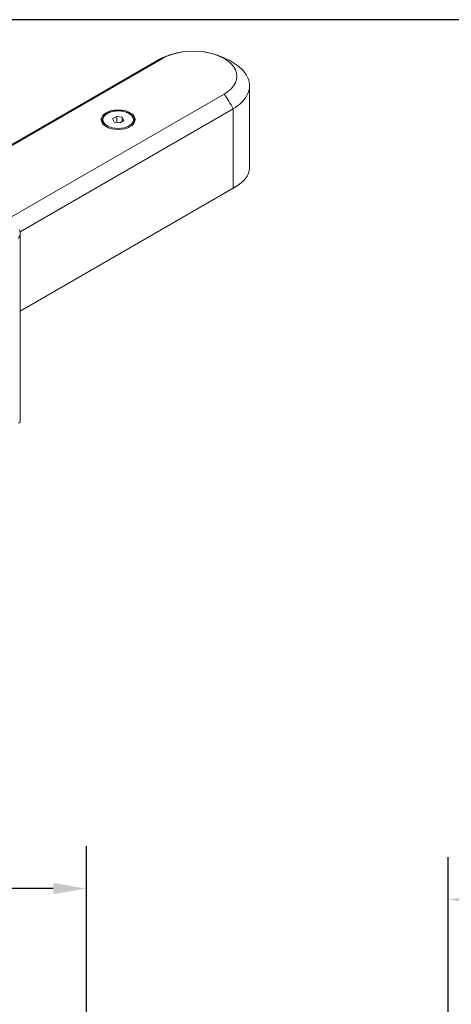
# Model space of a CAD drawing. Units: inches. Extents: x 0.5 to 21.5, y 0.5 to 16.5.
# Drawn here: x 5 to 7.6, y 10.7 to 16.5 of the extents above; entities that cross this region are included whole.
import ezdxf

# ---------------------------------------------------------------- set-up
doc = ezdxf.new("R2010")
doc.units = ezdxf.units.IN
doc.header["$LTSCALE"] = 2
doc.header["$MEASUREMENT"] = 0
doc.layers.get('0').update_dxf_attribs({"lineweight": 25})
doc.layers.add('D', color=7, linetype='Continuous', lineweight=18)
doc.layers.add('L', color=7, linetype='Continuous', lineweight=18)
doc.styles.add('DEFAULT-ANSI', font='arial.ttf')
doc.dimstyles.new('INCH', dxfattribs={"dimscale": 2, "dimtxt": 0.12, "dimasz": 0.098425, "dimexe": 0.125, "dimexo": 0.0625, "dimgap": 0.031496, "dimtad": 0, "dimtih": 1, "dimtoh": 1, "dimdec": 3, "dimrnd": 1e-08, "dimzin": 4, "dimdsep": 46, "dimtxsty": 'DEFAULT-ANSI', "dimcen": 0.09, "dimdle": 0.393701, "dimclrd": 7, "dimclre": 7, "dimclrt": 7, "dimadec": 0, "dimazin": 1, "dimtfac": 0.666667, "dimtdec": 3, "dimtofl": 0, "dimtmove": 0, "dimatfit": 3, "dimfxl": 1, "dimtolj": 1, "dimtzin": 4, "dimlwd": 25, "dimlwe": 25, "dimarcsym": 0})
doc.dimstyles.new('INCH-01', dxfattribs={"dimscale": 2, "dimtxt": 0.12, "dimasz": 0.098425, "dimexe": 0.125, "dimexo": 0.0625, "dimgap": 0.031496, "dimtad": 0, "dimtih": 1, "dimtoh": 1, "dimdec": 0, "dimlfac": 25.4, "dimrnd": 1e-08, "dimzin": 4, "dimdsep": 46, "dimtxsty": 'DEFAULT-ANSI', "dimcen": 0.09, "dimdle": 0.393701, "dimclrd": 7, "dimclre": 7, "dimclrt": 7, "dimadec": 0, "dimazin": 1, "dimtfac": 1, "dimtofl": 0, "dimtmove": 0, "dimatfit": 3, "dimfxl": 1, "dimtolj": 1, "dimtzin": 0, "dimlwd": 25, "dimlwe": 25, "dimarcsym": 0})

# ---------------------------------------------------------------- blocks, each defined once
blk = doc.blocks.new('Borders A PLAIN')
at = {"layer": 'L', "color": 7, "linetype": 'Continuous', "lineweight": 25}
blk.add_line((10.7492, 8.2483), (0.2492, 8.2483), dxfattribs=at)
blk = doc.blocks.new('*D38')
at = {"layer": 'D', "color": 7, "linetype": 'Continuous', "lineweight": 25, "transparency": 16777216}
for p, q in [((4.6228, 10.0458), (4.6228, 11.6381)), ((5.4299, 10.356), (5.4299, 11.6381)), ((4.6228, 11.3881), (4.225, 11.3881)), ((5.2331, 11.3881), (4.8197, 11.3881))]:
    blk.add_line(p, q, dxfattribs=at)
at = {"layer": 'D', "color": 7, "linetype": 'Continuous', "transparency": 16777216}
for points in [[(4.8197, 11.4209), (4.8197, 11.3553), (4.6228, 11.3881)], [(5.2331, 11.4209), (5.2331, 11.3553), (5.4299, 11.3881)]]:
    blk.add_solid(points, dxfattribs=at)
at = {"layer": 'Defpoints', "color": 0, "linetype": 'Continuous', "transparency": 16777216}
for p in [(5.4299, 11.3881), (5.4299, 10.231), (4.6228, 9.9208)]:
    blk.add_point(p, dxfattribs=at)
at = {"layer": 'D', "color": 7, "linetype": 'Continuous', "lineweight": 25, "transparency": 16777216, "insert": (3.1688, 11.5087), "char_height": 0.24, "attachment_point": 1, "style": 'DEFAULT-ANSI'}
blk.add_mtext('\\A1;21 mm', dxfattribs=at)
blk = doc.blocks.new('*D43')
at = {"layer": 'D', "color": 7, "linetype": 'Continuous', "lineweight": 25, "transparency": 16777216}
for p, q in [((7.5559, 9.9722), (7.5559, 11.5736)), ((14.0675, 6.3698), (14.0675, 11.5736)), ((7.7527, 11.3236), (10.1802, 11.3236)), ((13.8707, 11.3236), (11.2359, 11.3236))]:
    blk.add_line(p, q, dxfattribs=at)
at = {"layer": 'D', "color": 7, "linetype": 'Continuous', "transparency": 16777216}
for points in [[(7.7527, 11.3564), (7.7527, 11.2907), (7.5559, 11.3236)], [(13.8707, 11.3564), (13.8707, 11.2907), (14.0675, 11.3236)]]:
    blk.add_solid(points, dxfattribs=at)
at = {"layer": 'Defpoints', "color": 0, "linetype": 'Continuous', "transparency": 16777216}
for p in [(7.5559, 11.3236), (7.5559, 9.8472), (14.0675, 6.2448)]:
    blk.add_point(p, dxfattribs=at)
at = {"layer": 'D', "color": 7, "linetype": 'Continuous', "lineweight": 25, "transparency": 16777216, "insert": (10.2432, 11.4461), "char_height": 0.24, "attachment_point": 1, "style": 'DEFAULT-ANSI'}
blk.add_mtext('\\A1;\\fArial|b0|i0;6.512"', dxfattribs=at)

msp = doc.modelspace()

# ---------------------------------------------------------------- linework, layer by layer
at = {"layer": 'L'}
for p, q in [((4.759, 15.6233), (5.8765, 16.2685)), ((4.7548, 15.6273), (5.8389, 16.2532)), ((6.3881, 15.6269), (6.3881, 16.108)), ((6.2383, 16.0596), (4.9889, 15.3383)), ((5.0388, 15.2498), (6.2913, 15.973)), ((5.6065, 15.9278), (5.5824, 15.9139)), ((5.6065, 15.9278), (5.6395, 15.9227)), ((5.6065, 15.8925), (5.6065, 15.9278)), ((5.6395, 15.9227), (5.6483, 15.9037)), ((5.6395, 15.8986), (5.6395, 15.9227)), ((6.2913, 15.973), (6.2913, 15.9729)), ((6.2913, 15.9729), (6.2913, 15.5065)), ((5.5209, 15.8892), (5.5209, 15.905)), ((5.5913, 15.8949), (5.5824, 15.9139)), ((5.6242, 15.8898), (5.5913, 15.8949)), ((5.6242, 15.8898), (5.6483, 15.9037)), ((5.7099, 15.8892), (5.7099, 15.905)), ((6.2913, 15.5065), (5.0394, 14.7837)), ((5.0394, 14.7824), (6.2926, 15.5059)), ((5.0394, 15.2429), (5.0394, 14.1418))]:
    msp.add_line(p, q, dxfattribs=at)
at = {"layer": 'L', "flags": 128}
msp.add_lwpolyline([(6.2913, 15.9729), (6.3044, 15.981), (6.3169, 15.9897), (6.3287, 15.9989), (6.3396, 16.0085), (6.3496, 16.0186), (6.3585, 16.029), (6.3663, 16.0398), (6.3729, 16.0508), (6.3783, 16.062), (6.3825, 16.0733), (6.3856, 16.0846), (6.3874, 16.0958), (6.3881, 16.1069), (6.3876, 16.118), (6.386, 16.1292), (6.3832, 16.1405), (6.3792, 16.1518), (6.374, 16.163), (6.3677, 16.1741), (6.3601, 16.1849), (6.3514, 16.1954), (6.3416, 16.2056), (6.3308, 16.2153), (6.3192, 16.2246)], dxfattribs=at)
at = {"layer": 'L'}
for centre, start, end in [((6.0574, 15.8747), 96.76562, 120), ((6.0574, 15.8747), 53.1879, 83.23438), ((6.0741, 15.8844), 300, 305.75135)]:
    msp.add_arc(centre, 0.437, start, end, dxfattribs=at)
for centre, major_axis, ratio, start_param, end_param in [((6.0574, 15.8747), (-0.2185, 0.3785), 0.57735, 6.123031, 6.283159), ((6.0574, 16.164), (0.2558, 0), 0.57735, 5.497771, 8.63938), ((6.0574, 15.8747), (0.2185, -0.3785), 0.577349, 1.497842, 1.73091), ((5.6154, 15.905), (-0.0945, 0), 0.57735, 0, 1.067815), ((5.6154, 15.905), (0.0945, 0), 0.57735, 5.21537, 6.283185), ((6.0741, 15.8844), (0.2185, -0.3785), 0.57735, 0, 0.069987)]:
    msp.add_ellipse(centre, major_axis=major_axis, ratio=ratio, start_param=start_param, end_param=end_param, dxfattribs=at)
for major_axis in [(0.1004, 0), (0.0898, 0)]:
    msp.add_ellipse((5.6154, 15.9088), major_axis=major_axis, ratio=0.57735, dxfattribs=at)
for points, knots in [([(5.7099, 15.905), (5.7099, 15.9108), (5.7084, 15.9166), (5.7025, 15.9278), (5.6981, 15.9331), (5.6866, 15.9428), (5.6794, 15.9472), (5.663, 15.9543), (5.6538, 15.957), (5.6346, 15.9607), (5.6245, 15.9616), (5.6043, 15.9614), (5.5943, 15.9604), (5.5752, 15.9566), (5.5662, 15.9537), (5.55, 15.9464), (5.5429, 15.9419), (5.5313, 15.9318), (5.5269, 15.926), (5.522, 15.9151), (5.5209, 15.91), (5.5209, 15.905)], [5.497787, 5.497787, 5.497787, 5.497787, 5.789423, 5.789423, 6.09758, 6.09758, 6.423611, 6.423611, 6.751996, 6.751996, 7.078986, 7.078986, 7.405371, 7.405371, 7.732437, 7.732437, 8.060875, 8.060875, 8.386308, 8.386308, 8.63938, 8.63938, 8.63938, 8.63938]), ([(6.3074, 15.5157), (6.3299, 15.5284), (6.3493, 15.5438), (6.3798, 15.5816), (6.3881, 15.6048), (6.3881, 15.6269)], [6.4388867, 6.4388867, 6.4388867, 6.4388867, 6.8687692, 6.8687692, 7.3970525, 7.3970525, 7.3970525, 7.3970525]), ([(5.0286, 15.2105), (5.0305, 15.2137), (5.0322, 15.2169), (5.0375, 15.2283), (5.0395, 15.236), (5.0393, 15.2512), (5.0369, 15.2577), (5.0334, 15.264)], [3.1344435, 3.1344435, 3.1344435, 3.1344435, 3.1913976, 3.1913976, 3.3370163, 3.3370163, 3.487116, 3.487116, 3.487116, 3.487116]), ([(5.0394, 14.1418), (5.0394, 14.1412), (5.0394, 14.1405), (5.039, 14.1363), (5.0379, 14.133), (5.0342, 14.1274), (5.0317, 14.1252), (5.0286, 14.1236)], [5.0336693, 5.0336693, 5.0336693, 5.0336693, 5.0505972, 5.0505972, 5.1425617, 5.1425617, 5.2315763, 5.2315763, 5.2315763, 5.2315763])]:
    msp.add_open_spline(points, degree=3, knots=knots, dxfattribs=at)
msp.add_open_spline([(6.2913, 15.5065), (6.2968, 15.5097), (6.3022, 15.5127), (6.3074, 15.5157)], degree=3, dxfattribs=at)

# ---------------------------------------------------------------- block references
at = {"xscale": 2, "yscale": 2, "zscale": 2}
msp.add_blockref('Borders A PLAIN', (0, 0), dxfattribs=at)

# ---------------------------------------------------------------- dimensions: what is measured, and where the dimension line sits
at = {"layer": 'D', "color": 7, "linetype": 'Continuous', "lineweight": 25}
dim = msp.add_linear_dim(base=(5.429911, 11.388117), p1=(4.622825, 9.920821), p2=(5.429911, 10.231032), text='<> mm', dimstyle='INCH-01', override={"dimgap": 0.031496, "dimtih": 0, "dimtoh": 0, "dimdec": 0, "dimlfac": 25.4, "dimpost": '', "dimtol": 0, "dimlim": 0, "dimtp": 0, "dimtm": 0, "dimtdec": 2, "dimatfit": 2}, dxfattribs=at)
dim.commit()
dim.dimension.update_dxf_attribs({"geometry": '*D38', "text_midpoint": (3.665419, 11.388117), "dimtype": 160})
dim = msp.add_linear_dim(base=(7.5559, 11.3236), p1=(14.0675, 6.2448), p2=(7.5559, 9.8472), angle=180, text='\\fArial|b0|i0;<>"', dimstyle='INCH', override={"dimgap": 0.031496, "dimtih": 0, "dimtoh": 0, "dimdec": 3, "dimtol": 0, "dimlim": 0, "dimtp": 0, "dimtm": 0, "dimtdec": 3, "dimatfit": 1}, dxfattribs=at)
dim.commit()
dim.dimension.update_dxf_attribs({"geometry": '*D43', "text_midpoint": (10.7081, 11.3236), "dimtype": 160})

doc.saveas('drawing.dxf')
